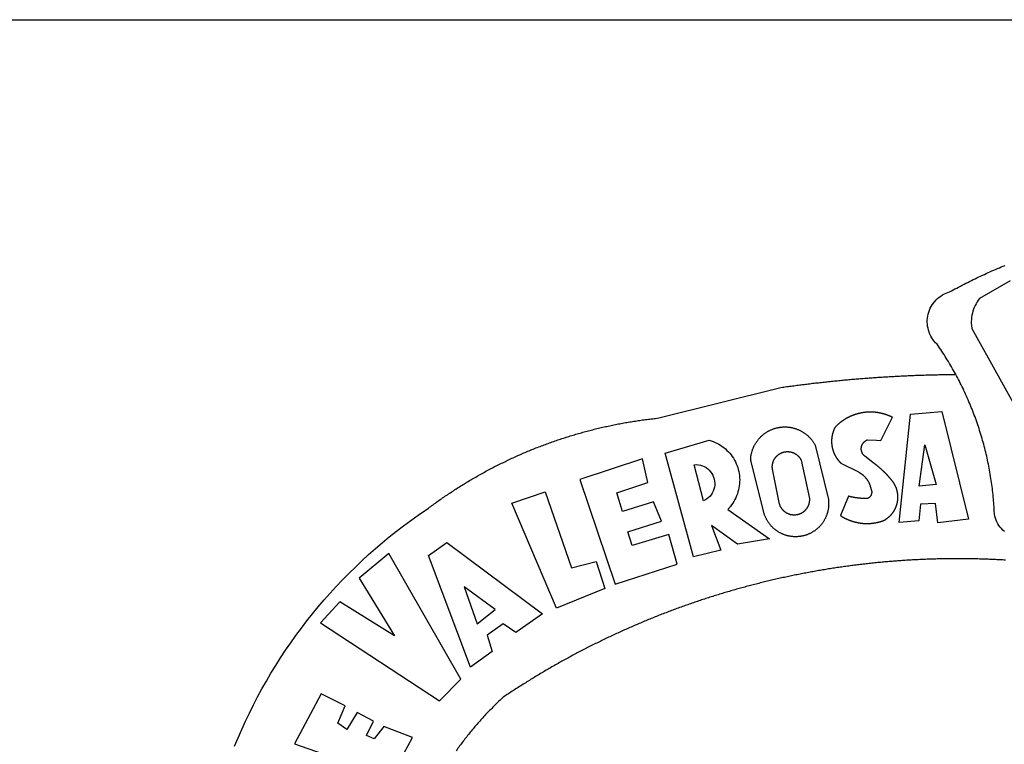
# Model space of a CAD drawing. Extents: x 183967 to 184369, y 678581 to 678729.
# Drawn here: x 184297 to 184301, y 678614 to 678617 of the extents above; entities that cross this region are included whole.
import ezdxf

# ---------------------------------------------------------------- set-up
doc = ezdxf.new("R2010")
doc.units = 0
doc.header["$LTSCALE"] = 4
doc.header["$MEASUREMENT"] = 0
for name, color, linetype in [('BRAZAO', 7, 'CONTINUOUS'), ('PRINT_A4_A3', 7, 'CONTINUOUS'), ('T-DIVIS-EXIS', 7, 'CONTINUOUS')]:
    doc.layers.add(name, color=color, linetype=linetype)

# ---------------------------------------------------------------- blocks, each defined once
blk = doc.blocks.new('Logo_Prefeitura')
at = {"layer": 'BRAZAO'}
for points in [[(-185.82, 890.86), (-186.23, 891.62), (-186.99, 892.97), (-187.75, 894.32), (-188.53, 895.67), (-189.31, 897), (-190.1, 898.34), (-190.89, 899.67), (-191.7, 900.99), (-192.52, 902.31), (-193.34, 903.62), (-194.17, 904.93), (-195.01, 906.23), (-195.86, 907.53), (-196.72, 908.82), (-197.58, 910.11), (-198.46, 911.39), (-199.48, 912.87), (-200.58, 913.97), (-201.59, 915.14), (-202.53, 916.37), (-203.38, 917.67), (-204.15, 919.01), (-204.83, 920.41), (-205.41, 921.85), (-205.89, 923.32), (-206.28, 924.82), (-206.56, 926.34), (-206.75, 927.88), (-206.83, 929.43), (-206.81, 930.98), (-206.69, 932.52), (-206.46, 934.05), (-206.14, 935.57), (-205.71, 937.06), (-205.19, 938.52), (-204.57, 939.94), (-203.85, 941.31), (-203.05, 942.64), (-202.16, 943.91), (-201.19, 945.12), (-200.15, 946.26), (-199.03, 947.33), (-197.84, 948.32), (-196.58, 949.23), (-195.27, 950.06), (-193.91, 950.8), (-192.5, 951.45), (-189.99, 952.33), (-188.64, 953.08), (-187.27, 953.82), (-185.91, 954.56), (-184.54, 955.29), (-183.18, 956.02), (-181.8, 956.74), (-180.43, 957.45), (-179.05, 958.16), (-177.67, 958.87), (-176.29, 959.57), (-174.9, 960.26), (-173.51, 960.95), (-172.12, 961.63), (-170.73, 962.31), (-169.33, 962.98), (-167.93, 963.65), (-166.53, 964.31), (-165.13, 964.96), (-163.72, 965.62), (-162.31, 966.26), (-160.9, 966.9), (-159.48, 967.53), (-158.07, 968.16), (-156.65, 968.78), (-155.23, 969.4), (-153.8, 970.01), (-152.37, 970.62), (-150.94, 971.22), (-149.51, 971.81), (-148.08, 972.4)], [(-144.32, 960.72), (-167.48, 947.38), (-168.39, 946.11), (-169.23, 944.8), (-170, 943.45), (-170.69, 942.06), (-171.32, 940.64), (-171.87, 939.18), (-172.35, 937.7), (-172.75, 936.2), (-173.07, 934.68), (-173.31, 933.14), (-173.47, 931.59), (-173.55, 930.04), (-173.55, 928.48), (-173.47, 926.93), (-173.2, 924.58), (-133.46, 853.2)], [(-648.74, 734.7), (-643.94, 739.59), (-639.05, 744.39), (-634.08, 749.12), (-629.03, 753.75), (-623.9, 758.29), (-618.69, 762.75), (-613.4, 767.11), (-608.04, 771.38), (-602.6, 775.55), (-597.09, 779.63), (-591.52, 783.62), (-583.83, 788.87), (-582.95, 789.53), (-582.07, 790.18), (-581.18, 790.84), (-580.3, 791.49), (-579.41, 792.13), (-578.52, 792.78), (-577.63, 793.42), (-576.73, 794.06), (-575.84, 794.7), (-574.94, 795.33), (-574.04, 795.96), (-573.14, 796.59), (-572.23, 797.21), (-571.33, 797.84), (-570.42, 798.45), (-569.51, 799.07), (-568.6, 799.68), (-567.68, 800.3), (-566.77, 800.9), (-565.85, 801.51), (-564.93, 802.11), (-564.01, 802.71), (-563.08, 803.3), (-562.16, 803.9), (-561.23, 804.49), (-560.3, 805.08), (-559.37, 805.66), (-558.44, 806.24), (-557.5, 806.82), (-556.57, 807.4), (-555.63, 807.97), (-554.69, 808.54), (-553.75, 809.11), (-552.8, 809.67), (-551.86, 810.23), (-550.91, 810.79), (-549.96, 811.34), (-549.01, 811.9), (-548.06, 812.44), (-547.11, 812.99), (-546.15, 813.53), (-545.19, 814.07), (-544.23, 814.61), (-543.27, 815.14), (-542.31, 815.67), (-541.35, 816.2), (-540.38, 816.73), (-539.41, 817.25), (-538.45, 817.77), (-537.47, 818.28), (-536.5, 818.8), (-535.53, 819.31), (-534.55, 819.81), (-533.58, 820.32), (-532.6, 820.82), (-531.62, 821.31), (-530.64, 821.81), (-529.65, 822.3), (-528.67, 822.79), (-527.68, 823.27), (-526.69, 823.75), (-525.7, 824.23), (-524.71, 824.71), (-523.72, 825.18), (-522.73, 825.65), (-521.73, 826.11), (-520.73, 826.58), (-519.74, 827.04), (-518.74, 827.49), (-517.73, 827.95), (-516.73, 828.4), (-515.73, 828.85), (-514.72, 829.29), (-513.72, 829.73), (-512.71, 830.17), (-511.7, 830.6), (-510.69, 831.03), (-509.67, 831.46), (-508.66, 831.89), (-507.65, 832.31), (-506.63, 832.73), (-505.61, 833.14), (-504.59, 833.56), (-503.57, 833.97), (-502.55, 834.37), (-501.53, 834.77), (-500.5, 835.17), (-499.48, 835.57), (-498.45, 835.96), (-497.42, 836.35), (-496.4, 836.74), (-495.37, 837.12), (-494.33, 837.5), (-493.3, 837.88), (-492.27, 838.25), (-491.23, 838.62), (-490.2, 838.99), (-489.16, 839.35), (-488.12, 839.71), (-487.08, 840.07), (-486.04, 840.43), (-485, 840.78), (-483.96, 841.12), (-482.91, 841.47), (-481.87, 841.81), (-480.82, 842.15), (-479.77, 842.48), (-478.73, 842.81), (-477.68, 843.14), (-476.63, 843.46), (-475.58, 843.78), (-474.52, 844.1), (-473.47, 844.42), (-472.42, 844.73), (-471.36, 845.04), (-470.3, 845.34), (-469.25, 845.64), (-468.19, 845.94), (-467.13, 846.23), (-466.07, 846.52), (-465.01, 846.81), (-463.95, 847.1), (-462.89, 847.38), (-461.82, 847.66), (-460.76, 847.93), (-459.69, 848.2), (-458.63, 848.47), (-457.56, 848.73), (-456.49, 848.99), (-455.42, 849.25), (-454.35, 849.51), (-453.28, 849.76), (-452.21, 850.01), (-451.14, 850.25), (-450.07, 850.49), (-449, 850.73), (-447.92, 850.96), (-446.85, 851.19), (-445.77, 851.42), (-444.7, 851.64), (-443.62, 851.86), (-442.54, 852.08), (-441.46, 852.29), (-440.38, 852.5), (-439.3, 852.71), (-438.22, 852.92), (-437.14, 853.12), (-436.06, 853.31), (-434.98, 853.51), (-433.9, 853.7), (-432.81, 853.88), (-431.73, 854.07), (-430.65, 854.25), (-429.56, 854.42), (-428.48, 854.59), (-427.39, 854.76), (-426.3, 854.93), (-425.22, 855.09), (-424.13, 855.25), (-423.04, 855.41), (-421.95, 855.56), (-420.86, 855.71), (-419.77, 855.85), (-418.68, 856), (-417.59, 856.14), (-416.5, 856.27), (-415.41, 856.4), (-414.32, 856.53), (-413.23, 856.66), (-412.13, 856.78), (-411.04, 856.9), (-409.6, 857.05), (-318.52, 879.96), (-317.43, 880.12), (-316.35, 880.27), (-315.26, 880.43), (-314.17, 880.58), (-313.08, 880.73), (-311.99, 880.88), (-310.9, 881.03), (-309.81, 881.18), (-308.72, 881.32), (-307.63, 881.47), (-306.54, 881.61), (-305.45, 881.75), (-304.36, 881.89), (-303.27, 882.03), (-302.18, 882.17), (-301.09, 882.31), (-300, 882.45), (-298.91, 882.58), (-297.82, 882.72), (-296.73, 882.85), (-295.64, 882.98), (-294.55, 883.11), (-293.46, 883.24), (-292.36, 883.37), (-291.27, 883.49), (-290.18, 883.62), (-289.09, 883.74), (-288, 883.87), (-286.9, 883.99), (-285.81, 884.11), (-284.72, 884.23), (-283.63, 884.34), (-282.53, 884.46), (-281.44, 884.58), (-280.35, 884.69), (-279.25, 884.81), (-278.16, 884.92), (-277.07, 885.03), (-275.97, 885.14), (-274.88, 885.25), (-273.78, 885.35), (-272.69, 885.46), (-271.6, 885.56), (-270.5, 885.67), (-269.41, 885.77), (-268.31, 885.87), (-267.22, 885.97), (-266.12, 886.07), (-265.03, 886.17), (-263.93, 886.26), (-262.84, 886.36), (-261.74, 886.45), (-260.65, 886.54), (-259.55, 886.64), (-258.46, 886.73), (-257.36, 886.82), (-256.27, 886.9), (-255.17, 886.99), (-254.08, 887.07), (-252.98, 887.16), (-251.88, 887.24), (-250.79, 887.32), (-249.69, 887.4), (-248.6, 887.48), (-247.5, 887.56), (-246.4, 887.64), (-245.31, 887.71), (-244.21, 887.79), (-243.11, 887.86), (-242.02, 887.93), (-240.92, 888), (-239.82, 888.07), (-238.73, 888.14), (-237.63, 888.21), (-236.53, 888.27), (-235.43, 888.34), (-234.34, 888.4), (-233.24, 888.46), (-232.14, 888.52), (-231.04, 888.58), (-229.95, 888.64), (-228.85, 888.7), (-227.75, 888.75), (-226.65, 888.81), (-225.56, 888.86), (-224.46, 888.91), (-223.36, 888.97), (-222.26, 889.02), (-221.16, 889.06), (-220.07, 889.11), (-218.97, 889.16), (-217.87, 889.2), (-216.77, 889.25), (-215.67, 889.29), (-214.57, 889.33), (-213.48, 889.37), (-212.38, 889.41), (-211.28, 889.45), (-210.18, 889.48), (-209.08, 889.52), (-207.98, 889.55), (-206.88, 889.59), (-205.79, 889.62), (-204.69, 889.65), (-203.59, 889.68), (-202.49, 889.7), (-201.39, 889.73), (-200.29, 889.76), (-199.19, 889.78), (-198.09, 889.8), (-197, 889.83), (-195.9, 889.85), (-194.8, 889.87), (-193.7, 889.88), (-192.6, 889.9), (-191.5, 889.92), (-190.4, 889.93), (-189.3, 889.94), (-188.2, 889.96), (-187.1, 889.97), (-186, 889.98), (-185.82, 890.86)], [(-148.5, 771.29), (-149.68, 772.3), (-150.77, 773.39), (-151.78, 774.57), (-152.69, 775.82), (-153.51, 777.14), (-154.22, 778.52), (-154.83, 779.94), (-155.33, 781.41), (-155.71, 782.91), (-155.98, 784.43), (-156.17, 786.75), (-156.26, 788.29), (-156.35, 789.84), (-156.46, 791.39), (-156.57, 792.93), (-156.7, 794.48), (-156.84, 796.02), (-156.98, 797.56), (-157.14, 799.11), (-157.3, 800.65), (-157.48, 802.19), (-157.66, 803.73), (-157.86, 805.26), (-158.06, 806.8), (-158.28, 808.33), (-158.5, 809.87), (-158.73, 811.4), (-158.98, 812.93), (-159.23, 814.46), (-159.49, 815.99), (-159.77, 817.51), (-160.05, 819.04), (-160.34, 820.56), (-160.64, 822.08), (-160.96, 823.6), (-161.28, 825.11), (-161.61, 826.63), (-161.95, 828.14), (-162.3, 829.65), (-162.66, 831.16), (-163.03, 832.66), (-163.41, 834.16), (-163.8, 835.66), (-164.2, 837.16), (-164.6, 838.66), (-165.02, 840.15), (-165.45, 841.64), (-165.88, 843.13), (-166.33, 844.61), (-166.79, 846.09), (-167.25, 847.57), (-167.73, 849.05), (-168.21, 850.52), (-168.7, 851.99), (-169.21, 853.45), (-169.72, 854.92), (-170.24, 856.38), (-170.77, 857.83), (-171.31, 859.29), (-171.86, 860.73), (-172.42, 862.18), (-172.98, 863.62), (-173.56, 865.06), (-174.15, 866.5), (-174.74, 867.93), (-175.35, 869.35), (-175.96, 870.78), (-176.58, 872.2), (-177.21, 873.61), (-177.85, 875.02), (-178.5, 876.43), (-179.16, 877.83), (-179.83, 879.23), (-180.51, 880.63), (-181.19, 882.02), (-181.89, 883.4), (-182.59, 884.78), (-183.3, 886.16), (-184.02, 887.53), (-184.75, 888.9), (-185.82, 890.86)], [(-185.82, 890.86), (-185.49, 890.26), (-185.82, 890.86)], [(-233.24, 857.57), (-233.53, 857.71), (-233.76, 857.83), (-234, 857.94), (-234.23, 858.05), (-234.47, 858.16), (-234.71, 858.27), (-234.95, 858.38), (-235.18, 858.48), (-235.42, 858.58), (-235.66, 858.69), (-235.9, 858.78), (-236.15, 858.88), (-236.39, 858.98), (-236.63, 859.07), (-236.87, 859.16), (-237.12, 859.26), (-237.36, 859.35), (-237.61, 859.43), (-237.85, 859.52), (-238.1, 859.6), (-238.35, 859.68), (-238.6, 859.77), (-238.84, 859.84), (-239.09, 859.92), (-239.34, 860), (-239.59, 860.07), (-239.84, 860.14), (-240.09, 860.21), (-240.35, 860.28), (-240.6, 860.34), (-240.85, 860.41), (-241.1, 860.47), (-241.36, 860.53), (-241.61, 860.59), (-241.86, 860.65), (-242.12, 860.7), (-242.37, 860.76), (-242.63, 860.81), (-242.88, 860.86), (-243.14, 860.91), (-243.4, 860.96), (-243.65, 861), (-243.91, 861.04), (-244.17, 861.08), (-244.42, 861.12), (-244.68, 861.16), (-244.94, 861.2), (-245.2, 861.23), (-245.46, 861.26), (-245.72, 861.29), (-245.98, 861.32), (-246.23, 861.35), (-246.49, 861.37), (-246.75, 861.39), (-247.01, 861.41), (-247.27, 861.43), (-247.53, 861.45), (-247.79, 861.46), (-248.05, 861.48), (-248.31, 861.49), (-248.57, 861.5), (-248.83, 861.51), (-249.09, 861.51), (-249.36, 861.52), (-249.62, 861.52), (-249.88, 861.52), (-249.88, 861.52), (-250.14, 861.52), (-250.4, 861.51), (-250.66, 861.51), (-250.92, 861.5), (-251.18, 861.49), (-251.44, 861.48), (-251.7, 861.47), (-251.96, 861.46), (-252.22, 861.44), (-252.48, 861.42), (-252.74, 861.4), (-253, 861.38), (-253.26, 861.36), (-253.52, 861.33), (-253.78, 861.31), (-254.03, 861.28), (-254.29, 861.25), (-254.55, 861.21), (-254.81, 861.18), (-255.07, 861.14), (-255.33, 861.1), (-255.58, 861.06), (-255.84, 861.02), (-256.1, 860.98), (-256.35, 860.93), (-256.61, 860.89), (-256.87, 860.84), (-257.12, 860.79), (-257.38, 860.73), (-257.63, 860.68), (-257.89, 860.62), (-258.14, 860.56), (-258.39, 860.5), (-258.65, 860.44), (-258.9, 860.38), (-259.15, 860.31), (-259.4, 860.25), (-259.65, 860.18), (-259.9, 860.11), (-260.15, 860.04), (-260.4, 859.96), (-260.65, 859.88), (-260.9, 859.81), (-261.15, 859.73), (-261.4, 859.65), (-261.64, 859.56), (-261.89, 859.48), (-262.14, 859.39), (-262.38, 859.3), (-262.63, 859.21), (-262.87, 859.12), (-263.11, 859.03), (-263.36, 858.93), (-263.6, 858.84), (-263.84, 858.74), (-264.08, 858.64), (-264.32, 858.54), (-264.56, 858.43), (-264.8, 858.33), (-265.03, 858.22), (-265.27, 858.11), (-265.51, 858), (-265.74, 857.89), (-265.97, 857.77), (-266.21, 857.66), (-266.44, 857.54), (-266.67, 857.42), (-266.9, 857.3), (-267.13, 857.18), (-267.36, 857.06), (-267.59, 856.93), (-267.82, 856.81), (-268.05, 856.68), (-268.27, 856.55), (-268.5, 856.42), (-268.72, 856.28), (-268.94, 856.15), (-269.17, 856.01), (-269.39, 855.87), (-269.61, 855.73), (-269.82, 855.59), (-270.04, 855.45), (-270.26, 855.3), (-270.48, 855.16), (-270.69, 855.01), (-270.9, 854.86), (-271.12, 854.71), (-271.33, 854.56), (-271.54, 854.41), (-271.75, 854.25), (-271.96, 854.1), (-272.16, 853.94), (-272.37, 853.78), (-272.58, 853.62), (-272.78, 853.46), (-272.98, 853.29), (-273.18, 853.13), (-273.38, 852.96), (-273.58, 852.79), (-273.78, 852.62), (-273.98, 852.45), (-274.17, 852.28), (-274.37, 852.11), (-274.56, 851.93), (-274.75, 851.76), (-274.94, 851.58), (-275.13, 851.4), (-275.32, 851.22), (-275.51, 851.04), (-275.69, 850.86), (-275.88, 850.67), (-276.06, 850.49), (-276.24, 850.3), (-276.42, 850.11), (-276.56, 849.97), (-276.68, 849.74), (-276.8, 849.5), (-276.91, 849.27), (-277.02, 849.03), (-277.13, 848.8), (-277.24, 848.56), (-277.34, 848.32), (-277.44, 848.08), (-277.54, 847.84), (-277.63, 847.6), (-277.73, 847.35), (-277.82, 847.11), (-277.9, 846.86), (-277.99, 846.62), (-278.07, 846.37), (-278.15, 846.12), (-278.22, 845.87), (-278.29, 845.62), (-278.36, 845.37), (-278.43, 845.12), (-278.5, 844.87), (-278.56, 844.61), (-278.61, 844.36), (-278.67, 844.1), (-278.72, 843.85), (-278.77, 843.59), (-278.82, 843.34), (-278.86, 843.08), (-278.9, 842.82), (-278.94, 842.57), (-278.97, 842.31), (-279.01, 842.05), (-279.03, 841.79), (-279.06, 841.53), (-279.08, 841.27), (-279.1, 841.01), (-279.12, 840.75), (-279.13, 840.49), (-279.14, 840.23), (-279.15, 839.97), (-279.16, 839.71)], [(-234.44, 810.85), (-234.6, 811.05), (-234.77, 811.25), (-234.94, 811.44), (-235.11, 811.64), (-235.28, 811.84), (-235.45, 812.04), (-235.62, 812.23), (-235.8, 812.43), (-235.97, 812.62), (-236.14, 812.82), (-236.32, 813.01), (-236.49, 813.2), (-236.67, 813.39), (-236.84, 813.59), (-237.02, 813.78), (-237.2, 813.97), (-237.38, 814.16), (-237.56, 814.35), (-237.74, 814.53), (-237.92, 814.72), (-238.1, 814.91), (-238.28, 815.1), (-238.46, 815.28), (-238.64, 815.47), (-238.83, 815.65), (-239.01, 815.84), (-239.2, 816.02), (-239.38, 816.2), (-239.57, 816.39), (-239.76, 816.57), (-239.94, 816.75), (-240.13, 816.93), (-240.32, 817.11), (-240.51, 817.29), (-240.7, 817.46), (-240.89, 817.64), (-241.08, 817.82), (-241.27, 817.99), (-241.47, 818.17), (-241.66, 818.34), (-241.85, 818.52), (-242.05, 818.69), (-242.24, 818.87), (-242.44, 819.04), (-242.63, 819.21), (-242.83, 819.38), (-243.03, 819.55), (-243.23, 819.72), (-243.42, 819.89), (-243.62, 820.06), (-243.82, 820.22), (-244.02, 820.39), (-244.22, 820.56), (-244.43, 820.72), (-244.63, 820.89), (-244.83, 821.05), (-245.03, 821.21), (-245.24, 821.37), (-245.44, 821.54), (-245.65, 821.7), (-245.85, 821.86), (-246.06, 822.02), (-246.26, 822.18), (-246.47, 822.33), (-246.68, 822.49), (-246.89, 822.65), (-247.1, 822.8), (-247.31, 822.96), (-247.51, 823.11), (-247.73, 823.27), (-247.94, 823.42), (-253.94, 828.07), (-254.14, 828.24), (-254.34, 828.41), (-254.53, 828.58), (-254.71, 828.77), (-254.89, 828.96), (-255.06, 829.15), (-255.22, 829.36), (-255.38, 829.57), (-255.53, 829.78), (-255.67, 830), (-255.8, 830.22), (-255.92, 830.45), (-256.04, 830.69), (-256.15, 830.92), (-256.25, 831.17), (-256.34, 831.41), (-256.42, 831.66), (-256.49, 831.91), (-256.55, 832.16), (-256.6, 832.42), (-256.65, 832.67), (-256.68, 832.93), (-256.71, 833.19), (-256.72, 833.45), (-256.73, 833.71), (-256.73, 833.97), (-256.72, 834.23), (-256.69, 834.49), (-256.66, 834.75), (-256.62, 835.01), (-256.57, 835.26), (-256.51, 835.52), (-256.44, 835.77), (-256.37, 836.02), (-256.28, 836.26), (-256.18, 836.5), (-256.08, 836.74), (-255.97, 836.98), (-255.85, 837.21), (-255.72, 837.43), (-255.58, 837.66), (-255.43, 837.87), (-255.28, 838.08), (-255.12, 838.29), (-254.95, 838.49), (-254.78, 838.68), (-254.6, 838.87), (-254.41, 839.05), (-254.21, 839.22), (-254.01, 839.38), (-253.8, 839.54), (-253.59, 839.69), (-253.37, 839.83), (-253.15, 839.97), (-252.92, 840.1), (-252.69, 840.21), (-252.45, 840.32), (-252.21, 840.42), (-251.97, 840.52), (-251.97, 840.52), (-245.22, 840.22), (-241.92, 839.92), (-233.24, 857.57)], [(-228.15, 778.15), (-219.59, 859.9), (-195.88, 862.02), (-195.88, 862.02), (-175.65, 780.58), (-198.76, 777.72), (-200.71, 792.41), (-200.71, 792.41), (-211.96, 791.81), (-213.17, 779.21), (-228.15, 778.15)], [(-340.2, 825.24), (-340.27, 826.55), (-340.23, 827), (-340.18, 827.45), (-340.13, 827.9), (-340.06, 828.35), (-339.99, 828.79), (-339.91, 829.24), (-339.82, 829.68), (-339.73, 830.12), (-339.62, 830.56), (-339.51, 831), (-339.39, 831.44), (-339.27, 831.87), (-339.13, 832.3), (-338.99, 832.73), (-338.84, 833.16), (-338.69, 833.58), (-338.52, 834), (-338.35, 834.42), (-338.17, 834.84), (-337.99, 835.25), (-337.79, 835.66), (-337.59, 836.06), (-337.39, 836.47), (-337.17, 836.86), (-336.95, 837.26), (-336.73, 837.65), (-336.49, 838.04), (-336.25, 838.42), (-336, 838.8), (-335.75, 839.17), (-335.49, 839.54), (-335.22, 839.9), (-334.95, 840.26), (-334.67, 840.62), (-334.38, 840.97), (-334.09, 841.31), (-333.79, 841.65), (-333.49, 841.99), (-333.18, 842.32), (-332.86, 842.64), (-332.54, 842.96), (-332.22, 843.27), (-331.88, 843.58), (-331.55, 843.88), (-331.2, 844.17), (-330.86, 844.46), (-330.5, 844.75), (-330.15, 845.02), (-329.78, 845.29), (-329.42, 845.56), (-329.05, 845.81), (-328.67, 846.07), (-328.29, 846.31), (-327.91, 846.55), (-327.52, 846.78), (-327.13, 847), (-326.73, 847.22), (-326.33, 847.43), (-325.93, 847.63), (-325.52, 847.83), (-325.11, 848.02), (-324.7, 848.2), (-324.28, 848.38), (-323.86, 848.54), (-323.44, 848.7), (-323.01, 848.86), (-322.58, 849), (-322.15, 849.14), (-321.72, 849.27), (-321.28, 849.39), (-320.85, 849.51), (-320.41, 849.62), (-319.97, 849.72), (-319.53, 849.81), (-319.08, 849.89), (-318.64, 849.97), (-318.19, 850.04), (-317.74, 850.1), (-317.29, 850.15), (-316.84, 850.2), (-316.39, 850.23), (-315.94, 850.26), (-315.49, 850.28), (-315.04, 850.3), (-314.59, 850.3), (-314.59, 850.3), (-314.13, 850.3), (-313.68, 850.29), (-313.23, 850.27), (-312.78, 850.25), (-312.33, 850.21), (-311.88, 850.17), (-311.43, 850.12), (-310.98, 850.07), (-310.53, 850), (-310.09, 849.93), (-309.64, 849.85), (-309.2, 849.76), (-308.76, 849.66), (-308.32, 849.56), (-307.88, 849.45), (-307.45, 849.33), (-307.01, 849.2), (-306.58, 849.07), (-306.15, 848.93), (-305.72, 848.78), (-305.3, 848.62), (-304.88, 848.46), (-304.46, 848.29), (-304.05, 848.11), (-303.63, 847.92), (-303.22, 847.73), (-302.82, 847.53), (-302.42, 847.32), (-302.02, 847.11), (-301.63, 846.89), (-301.24, 846.66), (-300.85, 846.42), (-300.47, 846.18), (-300.09, 845.94), (-299.72, 845.68), (-299.35, 845.42), (-298.98, 845.15), (-298.62, 844.88), (-298.27, 844.6), (-297.92, 844.31), (-297.57, 844.02), (-297.23, 843.72), (-296.9, 843.42), (-296.57, 843.11), (-296.25, 842.79), (-295.93, 842.47), (-295.62, 842.14), (-295.31, 841.81), (-295.01, 841.48), (-294.71, 841.13), (-294.42, 840.79), (-294.14, 840.43), (-293.87, 840.08), (-293.6, 839.71), (-293.33, 839.35), (-293.07, 838.98), (-292.82, 838.6), (-292.58, 838.22), (-292.34, 837.83), (-292.11, 837.45), (-291.89, 837.05), (-291.58, 836.48), (-281.58, 795.4), (-281.52, 794.96), (-281.48, 794.53), (-281.44, 794.1), (-281.41, 793.66), (-281.39, 793.23), (-281.38, 792.79), (-281.37, 792.36), (-281.37, 791.92), (-281.38, 791.49), (-281.4, 791.05), (-281.42, 790.62), (-281.45, 790.18), (-281.49, 789.75), (-281.54, 789.32), (-281.59, 788.88), (-281.66, 788.45), (-281.72, 788.02), (-281.8, 787.59), (-281.89, 787.17), (-281.98, 786.74), (-282.08, 786.32), (-282.18, 785.9), (-282.3, 785.48), (-282.42, 785.06), (-282.55, 784.64), (-282.68, 784.23), (-282.83, 783.82), (-282.98, 783.41), (-283.13, 783), (-283.3, 782.6), (-283.47, 782.2), (-283.65, 781.8), (-283.83, 781.41), (-284.02, 781.02), (-284.22, 780.63), (-284.43, 780.25), (-284.64, 779.87), (-284.86, 779.49), (-285.08, 779.12), (-285.32, 778.75), (-285.55, 778.39), (-285.8, 778.03), (-286.05, 777.67), (-286.31, 777.32), (-286.57, 776.97), (-286.84, 776.63), (-287.11, 776.29), (-287.39, 775.96), (-287.68, 775.63), (-287.97, 775.31), (-288.27, 774.99), (-288.57, 774.68), (-288.88, 774.37), (-289.2, 774.07), (-289.52, 773.78), (-289.84, 773.49), (-290.17, 773.2), (-290.5, 772.92), (-290.84, 772.65), (-291.19, 772.38), (-291.54, 772.12), (-291.89, 771.87), (-292.25, 771.62), (-292.61, 771.38), (-292.97, 771.14), (-293.34, 770.91), (-293.72, 770.69), (-294.1, 770.47), (-294.48, 770.26), (-294.86, 770.06), (-295.25, 769.86), (-295.64, 769.67), (-296.04, 769.49), (-296.44, 769.31), (-296.84, 769.15), (-297.24, 768.98), (-297.65, 768.83), (-298.06, 768.68), (-298.47, 768.54), (-298.88, 768.41), (-299.3, 768.28), (-299.72, 768.16), (-300.14, 768.05), (-300.56, 767.95), (-300.99, 767.85), (-301.41, 767.76), (-301.84, 767.68), (-302.27, 767.61), (-302.7, 767.54), (-303.13, 767.48), (-303.56, 767.43), (-304, 767.39), (-304.43, 767.35), (-304.86, 767.32), (-305.3, 767.3), (-305.73, 767.28), (-306.17, 767.28), (-306.6, 767.28), (-307.04, 767.29), (-307.48, 767.31), (-307.91, 767.33), (-308.34, 767.36), (-308.78, 767.4), (-309.21, 767.45), (-309.64, 767.5), (-310.07, 767.57), (-310.5, 767.63), (-310.93, 767.71), (-311.36, 767.8), (-311.78, 767.89), (-312.21, 767.99), (-312.63, 768.09), (-313.05, 768.21), (-313.47, 768.33), (-313.88, 768.46), (-314.3, 768.6), (-314.71, 768.74), (-315.12, 768.89), (-315.52, 769.05), (-315.92, 769.21), (-316.32, 769.38), (-316.72, 769.56), (-317.12, 769.75), (-317.51, 769.94), (-317.89, 770.14), (-318.28, 770.34), (-318.66, 770.56), (-319.03, 770.77), (-319.4, 771), (-319.77, 771.23), (-320.14, 771.47), (-320.5, 771.72), (-320.85, 771.97), (-321.2, 772.22), (-321.55, 772.49), (-321.89, 772.76), (-322.23, 773.03), (-322.56, 773.31), (-322.89, 773.6), (-323.21, 773.89), (-323.53, 774.19), (-323.84, 774.49), (-324.15, 774.8), (-324.45, 775.12), (-324.75, 775.44), (-325.04, 775.76), (-325.32, 776.09), (-325.6, 776.42), (-325.87, 776.76), (-326.14, 777.11), (-326.4, 777.46), (-326.65, 777.81), (-326.9, 778.17), (-327.14, 778.53), (-327.38, 778.89), (-327.61, 779.27), (-327.83, 779.64), (-328.05, 780.02), (-328.26, 780.4), (-328.46, 780.78), (-328.66, 781.17), (-328.84, 781.56), (-329.03, 781.96), (-329.2, 782.36), (-329.37, 782.76), (-329.53, 783.16), (-329.74, 783.71), (-340.2, 825.24)], [(-383.46, 752.15), (-404.94, 830.41), (-371.62, 840.18), (-371.62, 840.18), (-370.13, 839.73), (-368.66, 839.21), (-367.22, 838.62), (-365.82, 837.96), (-364.45, 837.22), (-363.11, 836.42), (-361.82, 835.56), (-360.57, 834.63), (-359.37, 833.64), (-358.22, 832.59), (-357.13, 831.49), (-356.09, 830.33), (-355.11, 829.12), (-354.19, 827.87), (-353.33, 826.57), (-352.54, 825.23), (-351.82, 823.85), (-351.17, 822.44), (-350.58, 821), (-350.07, 819.53), (-349.64, 818.03), (-349.28, 816.52), (-348.99, 814.99), (-348.78, 813.45), (-348.65, 811.9), (-348.6, 810.35), (-348.62, 808.79), (-348.72, 807.24), (-348.9, 805.69), (-349.15, 804.16), (-349.48, 802.64), (-349.89, 801.14), (-350.36, 799.66), (-350.92, 798.2), (-351.54, 796.78), (-352.23, 795.38), (-353, 794.03), (-353.83, 792.71), (-354.72, 791.44), (-355.67, 790.21), (-357.68, 787.99), (-326.18, 765.65), (-350.34, 761.74), (-369.84, 775.68), (-369.84, 775.68), (-362.8, 757.23), (-383.46, 752.15)], [(-279.16, 839.71), (-279.16, 839.32), (-279.16, 839.06), (-279.15, 838.8), (-279.14, 838.54), (-279.13, 838.28), (-279.12, 838.02), (-279.1, 837.76), (-279.08, 837.5), (-279.06, 837.24), (-279.03, 836.98), (-279, 836.72), (-278.97, 836.46), (-278.93, 836.2), (-278.89, 835.95), (-278.85, 835.69), (-278.81, 835.43), (-278.76, 835.18), (-278.71, 834.92), (-278.66, 834.67), (-278.6, 834.41), (-278.54, 834.16), (-278.48, 833.9), (-278.42, 833.65), (-278.35, 833.4), (-278.28, 833.15), (-278.21, 832.9), (-278.13, 832.65), (-278.05, 832.4), (-277.97, 832.15), (-277.88, 831.91), (-277.8, 831.66), (-277.71, 831.42), (-277.61, 831.18), (-277.52, 830.93), (-277.42, 830.69), (-277.32, 830.45), (-277.21, 830.21), (-277.11, 829.98), (-277, 829.74), (-276.88, 829.5), (-276.77, 829.27), (-276.65, 829.04), (-276.53, 828.81), (-276.41, 828.58), (-276.28, 828.35), (-276.16, 828.12), (-276.03, 827.9), (-275.89, 827.67), (-275.76, 827.45), (-275.62, 827.23), (-275.48, 827.01), (-275.33, 826.79), (-275.19, 826.58), (-275.04, 826.36), (-274.89, 826.15), (-274.73, 825.94), (-274.58, 825.73), (-274.42, 825.53), (-274.26, 825.32), (-274.1, 825.12), (-273.93, 824.92), (-273.76, 824.72), (-273.6, 824.52), (-273.42, 824.32), (-273.25, 824.13), (-273.07, 823.94), (-272.89, 823.75), (-272.71, 823.56), (-272.53, 823.37), (-272.35, 823.19), (-272.16, 823.01), (-271.97, 822.83), (-271.78, 822.65), (-258.9, 816.23), (-258.67, 816.11), (-258.44, 815.98), (-258.21, 815.86), (-257.99, 815.73), (-257.76, 815.59), (-257.54, 815.45), (-257.32, 815.31), (-257.11, 815.17), (-256.89, 815.02), (-256.68, 814.87), (-256.47, 814.72), (-256.26, 814.56), (-256.05, 814.4), (-255.85, 814.24), (-255.65, 814.08), (-255.45, 813.91), (-255.25, 813.74), (-255.06, 813.56), (-254.87, 813.39), (-254.68, 813.21), (-254.49, 813.03), (-254.31, 812.84), (-254.13, 812.65), (-253.95, 812.46), (-253.77, 812.27), (-253.6, 812.08), (-253.43, 811.88), (-253.26, 811.68), (-253.1, 811.48), (-252.94, 811.27), (-252.78, 811.07), (-252.63, 810.86), (-252.47, 810.64), (-252.32, 810.43), (-252.18, 810.22), (-252.04, 810), (-251.9, 809.78), (-251.76, 809.56), (-251.63, 809.33), (-251.5, 809.11), (-251.37, 808.88), (-251.25, 808.65), (-251.13, 808.42), (-251.01, 808.18), (-250.9, 807.95), (-250.79, 807.71), (-250.68, 807.48), (-250.58, 807.24), (-250.48, 806.99), (-250.39, 806.75), (-250.29, 806.51), (-250.2, 806.26), (-250.12, 806.02), (-250.04, 805.77), (-249.96, 805.52), (-249.89, 805.27), (-249.81, 805.02), (-249.75, 804.77), (-249.68, 804.52), (-249.62, 804.26), (-249.57, 804.01), (-249.52, 803.75), (-249.47, 803.48), (-249.35, 803.25), (-249.24, 803.01), (-249.15, 802.77), (-249.07, 802.52), (-249, 802.27), (-248.94, 802.02), (-248.89, 801.76), (-248.86, 801.5), (-248.84, 801.24), (-248.84, 800.98), (-248.84, 800.72), (-248.86, 800.46), (-248.89, 800.2), (-248.94, 799.95), (-249, 799.69), (-249.07, 799.44), (-249.15, 799.2), (-249.24, 798.95), (-249.35, 798.72), (-249.47, 798.48), (-249.6, 798.26), (-249.74, 798.04), (-249.89, 797.82), (-250.05, 797.62), (-250.22, 797.42), (-250.4, 797.24), (-250.59, 797.06), (-250.79, 796.89), (-250.99, 796.73), (-251.21, 796.58), (-251.43, 796.44), (-251.66, 796.31), (-251.89, 796.2), (-252.16, 796.14), (-252.42, 796.13), (-252.68, 796.13), (-252.94, 796.13), (-253.2, 796.13), (-253.46, 796.14), (-253.72, 796.14), (-253.98, 796.15), (-254.24, 796.15), (-254.5, 796.16), (-254.76, 796.17), (-255.02, 796.18), (-255.28, 796.19), (-255.54, 796.2), (-255.8, 796.22), (-256.06, 796.24), (-256.32, 796.25), (-256.58, 796.27), (-256.84, 796.29), (-257.1, 796.31), (-257.36, 796.33), (-257.62, 796.36), (-257.88, 796.38), (-258.14, 796.41), (-258.4, 796.43), (-258.65, 796.46), (-258.91, 796.49), (-259.17, 796.52), (-259.43, 796.56), (-259.69, 796.59), (-259.95, 796.62), (-260.21, 796.66), (-260.46, 796.7), (-260.72, 796.74), (-260.98, 796.78), (-261.23, 796.82), (-261.49, 796.86), (-261.75, 796.9), (-262.01, 796.95), (-262.26, 797), (-262.52, 797.05), (-262.77, 797.09), (-263.03, 797.14), (-263.28, 797.2), (-263.54, 797.25), (-263.79, 797.3), (-264.05, 797.36), (-264.3, 797.42), (-264.56, 797.47), (-264.81, 797.53), (-265.06, 797.59), (-265.32, 797.65), (-265.57, 797.72), (-265.82, 797.78), (-266.07, 797.85), (-266.42, 797.94), (-266.42, 797.94), (-272.44, 783.25), (-272.22, 783.11), (-272, 782.97), (-271.78, 782.83), (-271.56, 782.69), (-271.34, 782.56), (-271.11, 782.42), (-270.89, 782.29), (-270.66, 782.16), (-270.44, 782.03), (-270.21, 781.91), (-269.98, 781.78), (-269.75, 781.66), (-269.52, 781.54), (-269.29, 781.42), (-269.06, 781.3), (-268.82, 781.18), (-268.59, 781.06), (-268.36, 780.95), (-268.12, 780.84), (-267.89, 780.73), (-267.65, 780.62), (-267.41, 780.51)], [(-212.94, 805.57), (-208.65, 836.81), (-208.65, 836.81), (-200.1, 806.66), (-212.94, 805.57)], [(-422.09, 826.24), (-469.47, 810.43), (-442.64, 731.4), (-395.82, 746.57), (-402.26, 768.92), (-402.26, 768.92), (-429.88, 760.65), (-433.02, 771), (-407.81, 779.11), (-413.81, 793.66), (-413.81, 793.66), (-437.07, 786.3), (-441.41, 800.4), (-418, 808.36), (-422.09, 826.24)], [(-323.55, 816.99), (-323.62, 817.25), (-323.68, 817.5), (-323.73, 817.75), (-323.78, 818.01), (-323.83, 818.27), (-323.87, 818.52), (-323.9, 818.78), (-323.93, 819.04), (-323.95, 819.3), (-323.96, 819.56), (-323.97, 819.82), (-323.97, 820.08), (-323.97, 820.34), (-323.96, 820.6), (-323.95, 820.86), (-323.93, 821.12), (-323.9, 821.38), (-323.87, 821.64), (-323.83, 821.9), (-323.79, 822.15), (-323.74, 822.41), (-323.68, 822.67), (-323.62, 822.92), (-323.56, 823.17), (-323.48, 823.42), (-323.4, 823.67), (-323.32, 823.91), (-323.23, 824.16), (-323.14, 824.4), (-323.04, 824.64), (-322.93, 824.88), (-322.82, 825.12), (-322.7, 825.35), (-322.58, 825.58), (-322.46, 825.81), (-322.32, 826.03), (-322.19, 826.25), (-322.04, 826.47), (-321.9, 826.69), (-321.75, 826.9), (-321.59, 827.11), (-321.43, 827.31), (-321.26, 827.51), (-321.09, 827.71), (-320.92, 827.91), (-320.74, 828.09), (-320.56, 828.28), (-320.37, 828.46), (-320.18, 828.64), (-319.98, 828.81), (-319.78, 828.98), (-319.58, 829.14), (-319.37, 829.3), (-319.16, 829.45), (-318.95, 829.6), (-318.73, 829.75), (-318.51, 829.89), (-318.29, 830.02), (-318.06, 830.15), (-317.84, 830.28), (-317.6, 830.39), (-317.37, 830.51), (-317.13, 830.62), (-316.89, 830.72), (-316.65, 830.82), (-316.41, 830.91), (-316.16, 830.99), (-315.91, 831.08), (-315.67, 831.15), (-315.41, 831.22), (-315.16, 831.29), (-314.91, 831.34), (-314.65, 831.4), (-314.4, 831.44), (-314.14, 831.48), (-313.88, 831.52), (-313.62, 831.55), (-313.36, 831.57), (-313.1, 831.59), (-312.84, 831.6), (-312.58, 831.61), (-312.58, 831.61), (-312.32, 831.61), (-312.06, 831.6), (-311.8, 831.59), (-311.54, 831.57), (-311.28, 831.55), (-311.02, 831.52), (-310.76, 831.48), (-310.51, 831.44), (-310.25, 831.39), (-310, 831.34), (-309.74, 831.28), (-309.49, 831.22), (-309.24, 831.15), (-308.99, 831.07), (-308.74, 830.99), (-308.5, 830.9), (-308.25, 830.81), (-308.01, 830.71), (-307.77, 830.61), (-307.54, 830.5), (-307.3, 830.38), (-307.07, 830.27), (-306.84, 830.14), (-306.62, 830.01), (-306.39, 829.88), (-306.17, 829.74), (-305.96, 829.59), (-305.74, 829.44), (-305.53, 829.29), (-305.33, 829.13), (-305.12, 828.97), (-304.93, 828.8), (-304.73, 828.62), (-304.54, 828.45), (-304.35, 828.27), (-304.17, 828.08), (-303.99, 827.89), (-303.82, 827.7), (-303.65, 827.5), (-303.48, 827.3), (-303.32, 827.09), (-303.17, 826.88), (-303.01, 826.67), (-302.87, 826.46), (-302.73, 826.24), (-302.59, 826.02), (-302.46, 825.79), (-302.33, 825.56), (-302.21, 825.33), (-302.09, 825.09), (-295.97, 796.3), (-295.95, 796.04), (-295.93, 795.78), (-295.92, 795.52), (-295.92, 795.26), (-295.92, 795), (-295.93, 794.74), (-295.94, 794.48), (-295.96, 794.22), (-295.98, 793.96), (-296.01, 793.7), (-296.05, 793.44), (-296.09, 793.18), (-296.14, 792.93), (-296.19, 792.67), (-296.25, 792.42), (-296.32, 792.17), (-296.39, 791.92), (-296.46, 791.67), (-296.55, 791.42), (-296.63, 791.17), (-296.73, 790.93), (-296.83, 790.69), (-296.93, 790.45), (-297.04, 790.21), (-297.15, 789.98), (-297.28, 789.75), (-297.4, 789.52), (-297.53, 789.3), (-297.67, 789.07), (-297.81, 788.85), (-297.95, 788.64), (-298.1, 788.43), (-298.26, 788.22), (-298.42, 788.01), (-298.58, 787.81), (-298.75, 787.61), (-298.92, 787.42), (-299.1, 787.23), (-299.28, 787.04), (-299.47, 786.86), (-299.66, 786.68), (-299.85, 786.5), (-300.05, 786.34), (-300.25, 786.17), (-300.46, 786.01), (-300.67, 785.86), (-300.88, 785.7), (-301.1, 785.56), (-301.32, 785.42), (-301.54, 785.28), (-301.76, 785.15), (-301.99, 785.03), (-302.22, 784.9), (-302.46, 784.79), (-302.69, 784.68), (-302.93, 784.58), (-303.17, 784.48), (-303.41, 784.38), (-303.66, 784.3), (-303.91, 784.21), (-304.16, 784.14), (-304.41, 784.06), (-304.66, 784), (-304.91, 783.94), (-305.17, 783.88), (-305.42, 783.84), (-305.68, 783.79), (-305.94, 783.76), (-306.2, 783.73), (-306.46, 783.7), (-306.72, 783.68), (-306.98, 783.67), (-307.24, 783.66), (-307.5, 783.66), (-307.76, 783.67), (-308.02, 783.68), (-308.28, 783.69), (-308.54, 783.71), (-308.8, 783.74), (-309.05, 783.78), (-309.31, 783.82), (-309.57, 783.86), (-309.82, 783.91), (-310.08, 783.97), (-310.33, 784.03), (-310.58, 784.1), (-310.83, 784.18), (-311.08, 784.25), (-311.33, 784.34), (-311.57, 784.43), (-311.81, 784.53), (-312.05, 784.63), (-312.29, 784.74), (-312.52, 784.85), (-312.76, 784.97), (-312.99, 785.09), (-313.21, 785.22), (-313.44, 785.35), (-313.66, 785.49), (-313.87, 785.63), (-314.09, 785.78), (-314.3, 785.94), (-314.51, 786.09), (-314.71, 786.26), (-314.91, 786.42), (-315.11, 786.6), (-315.3, 786.77), (-315.49, 786.95), (-315.67, 787.14), (-315.85, 787.32), (-316.02, 787.52), (-316.2, 787.71), (-316.36, 787.91), (-316.52, 788.12), (-316.68, 788.33), (-316.83, 788.54), (-317.05, 788.86), (-317.19, 789.08), (-317.33, 789.3), (-317.46, 789.53), (-317.58, 789.76), (-317.7, 789.99), (-317.82, 790.22), (-317.93, 790.46), (-318.03, 790.7), (-318.13, 790.94), (-318.22, 791.18), (-318.31, 791.43), (-318.39, 791.67), (-318.48, 791.96), (-323.55, 816.99)], [(-382.98, 821.7), (-381.33, 821.77), (-381.33, 821.77), (-379.78, 821.64), (-378.25, 821.34), (-376.76, 820.88), (-375.34, 820.26), (-373.99, 819.5), (-372.73, 818.58), (-371.58, 817.54), (-370.54, 816.38), (-369.64, 815.11), (-368.89, 813.75), (-368.28, 812.32), (-367.84, 810.83), (-367.56, 809.3), (-367.45, 807.74), (-367.51, 806.19), (-367.73, 804.65), (-368.13, 803.15), (-368.68, 801.7), (-369.39, 800.31), (-370.24, 799.01), (-371.24, 797.81), (-372.35, 796.73), (-373.58, 795.78), (-375.99, 794.43), (-382.98, 821.7)], [(-340.2, 825.24), (-340.31, 825.66), (-340.2, 825.24)], [(-267.41, 780.51), (-267.05, 780.35), (-266.82, 780.25), (-266.58, 780.15), (-266.33, 780.05), (-266.09, 779.95), (-265.85, 779.85), (-265.61, 779.76), (-265.37, 779.67), (-265.12, 779.58), (-264.88, 779.49), (-264.63, 779.4), (-264.39, 779.31), (-264.14, 779.23), (-263.89, 779.15), (-263.64, 779.06), (-263.4, 778.99), (-263.15, 778.91), (-262.9, 778.83), (-262.65, 778.76), (-262.4, 778.69), (-262.15, 778.62), (-261.9, 778.55), (-261.64, 778.48), (-261.39, 778.42), (-261.14, 778.35), (-260.89, 778.29), (-260.63, 778.23), (-260.38, 778.18), (-260.12, 778.12), (-259.87, 778.07), (-259.61, 778.01), (-259.36, 777.96), (-259.1, 777.91), (-258.85, 777.87), (-258.59, 777.82), (-258.33, 777.78), (-258.08, 777.74), (-257.82, 777.7), (-257.56, 777.66), (-257.3, 777.62), (-257.04, 777.59), (-256.79, 777.56), (-256.53, 777.53), (-256.27, 777.5), (-256.01, 777.47), (-255.75, 777.45), (-255.49, 777.42), (-255.23, 777.4), (-254.97, 777.38), (-254.71, 777.37), (-254.45, 777.35), (-254.19, 777.34), (-253.93, 777.32), (-253.67, 777.31), (-253.41, 777.3), (-253.15, 777.3), (-252.89, 777.29), (-252.63, 777.29), (-252.37, 777.29), (-252.11, 777.29), (-251.85, 777.29), (-251.59, 777.3), (-251.33, 777.3), (-251.07, 777.31), (-250.81, 777.32), (-250.54, 777.33), (-250.28, 777.35), (-250.03, 777.36), (-249.76, 777.38), (-249.5, 777.4), (-249.25, 777.42), (-248.99, 777.44), (-248.73, 777.46), (-248.47, 777.49), (-248.21, 777.52), (-247.95, 777.55), (-247.69, 777.58), (-247.43, 777.62), (-247.17, 777.65), (-246.92, 777.69), (-246.66, 777.73), (-246.4, 777.77), (-246.14, 777.81), (-245.89, 777.86), (-245.63, 777.9), (-245.38, 777.95), (-245.12, 778), (-244.87, 778.05), (-244.61, 778.11), (-244.36, 778.16), (-244.1, 778.22), (-243.85, 778.28), (-243.59, 778.34), (-243.34, 778.4), (-243.09, 778.47), (-242.84, 778.53), (-242.59, 778.6), (-242.33, 778.67), (-242.08, 778.74), (-241.83, 778.81), (-241.58, 778.89), (-241.34, 778.97), (-241.09, 779.04), (-240.84, 779.12), (-240.59, 779.21), (-240.35, 779.29), (-240.08, 779.4), (-239.85, 779.52), (-239.62, 779.64), (-239.39, 779.76), (-239.16, 779.89), (-238.93, 780.02), (-238.71, 780.15), (-238.48, 780.28), (-238.26, 780.42), (-238.04, 780.56), (-237.83, 780.71), (-237.61, 780.85), (-237.4, 781), (-237.19, 781.15), (-236.98, 781.31), (-236.77, 781.47), (-236.57, 781.63), (-236.36, 781.79), (-236.16, 781.96), (-235.96, 782.13), (-235.77, 782.3), (-235.57, 782.47), (-235.38, 782.65), (-235.19, 782.82), (-235, 783.01), (-234.82, 783.19), (-234.64, 783.38), (-234.46, 783.56), (-234.28, 783.75), (-234.1, 783.95), (-233.93, 784.14), (-233.76, 784.34), (-233.59, 784.54), (-233.43, 784.74), (-233.27, 784.95), (-233.11, 785.15), (-232.95, 785.36), (-232.8, 785.57), (-232.65, 785.78), (-232.5, 786), (-232.35, 786.21), (-232.21, 786.43), (-232.07, 786.65), (-231.93, 786.87), (-231.8, 787.1), (-231.67, 787.32), (-231.54, 787.55), (-231.42, 787.78), (-231.29, 788.01), (-231.17, 788.24), (-231.06, 788.47), (-230.95, 788.71), (-230.84, 788.94), (-230.73, 789.18), (-230.63, 789.42), (-230.53, 789.66), (-230.43, 789.9), (-230.33, 790.15), (-230.24, 790.39), (-230.16, 790.63), (-230.07, 790.88), (-229.99, 791.13), (-229.91, 791.38), (-229.84, 791.63), (-229.77, 791.88), (-229.7, 792.13), (-229.63, 792.38), (-229.57, 792.63), (-229.51, 792.89), (-229.46, 793.14), (-229.41, 793.4), (-229.36, 793.65), (-229.32, 793.91), (-229.27, 794.17), (-229.24, 794.43), (-229.2, 794.68), (-229.17, 794.94), (-229.14, 795.2), (-229.12, 795.46), (-229.1, 795.72), (-229.08, 795.98), (-229.07, 796.24), (-229.06, 796.5), (-229.05, 796.76), (-229.04, 797.02), (-229.04, 797.28), (-229.05, 797.54), (-229.05, 797.8), (-229.06, 798.06), (-229.08, 798.32), (-229.09, 798.58), (-229.11, 798.84), (-229.14, 799.1), (-229.16, 799.36), (-229.19, 799.62), (-229.23, 799.88), (-229.26, 800.14), (-229.3, 800.39), (-229.35, 800.65), (-229.39, 800.91), (-229.45, 801.16), (-229.5, 801.42), (-229.56, 801.67), (-229.62, 801.92), (-229.68, 802.18), (-229.75, 802.43), (-229.82, 802.68), (-229.89, 802.93), (-229.97, 803.18), (-230.05, 803.43), (-230.13, 803.67), (-230.22, 803.92), (-230.31, 804.16), (-230.4, 804.41), (-230.5, 804.65), (-230.6, 804.89), (-230.7, 805.13), (-230.81, 805.37), (-230.92, 805.6), (-231.03, 805.84), (-231.14, 806.07), (-231.26, 806.3), (-231.38, 806.54), (-231.51, 806.76), (-231.63, 806.99), (-231.76, 807.22), (-231.9, 807.44), (-232.03, 807.66), (-232.17, 807.88), (-232.31, 808.1), (-232.46, 808.32), (-232.6, 808.53), (-232.75, 808.75), (-232.96, 809.03), (-233.12, 809.23), (-233.28, 809.44), (-233.44, 809.64), (-233.61, 809.84), (-233.77, 810.04), (-233.94, 810.25), (-234.1, 810.45), (-234.27, 810.65), (-234.44, 810.85)], [(-520.88, 792.68), (-495.59, 801.12), (-495.59, 801.12), (-475.65, 743.68), (-457.19, 748.49), (-457.19, 748.49), (-450.45, 728.24), (-487.07, 713.22), (-520.88, 792.68)], [(-551.96, 668.7), (-583.85, 753.23), (-570.04, 762.83), (-570.04, 762.83), (-497.73, 709.02), (-517.69, 694.91), (-527.44, 701.5), (-527.44, 701.5), (-539.45, 692.8), (-535.55, 680.65), (-551.96, 668.7)], [(-665.38, 702.19), (-575.34, 643.28), (-559.27, 659.64), (-613.86, 754.71), (-613.86, 754.71), (-636.08, 735.95), (-609.38, 692.47), (-650.79, 718.1), (-650.79, 718.1), (-665.38, 702.19)], [(-147.71, 749.6), (-148.81, 749.66), (-149.9, 749.72), (-151, 749.78), (-152.1, 749.84), (-153.2, 749.9), (-154.29, 749.95), (-155.39, 750), (-156.49, 750.05), (-157.59, 750.1), (-158.69, 750.15), (-159.78, 750.19), (-160.88, 750.23), (-161.98, 750.27), (-163.08, 750.31), (-164.18, 750.35), (-165.28, 750.38), (-166.38, 750.41), (-167.47, 750.44), (-168.57, 750.47), (-169.67, 750.5), (-170.77, 750.52), (-171.87, 750.55), (-172.97, 750.57), (-174.07, 750.59), (-175.17, 750.6), (-176.27, 750.62), (-177.37, 750.63), (-178.46, 750.64), (-179.56, 750.65), (-180.66, 750.66), (-181.76, 750.66), (-182.86, 750.67), (-183.96, 750.67), (-183.96, 750.67), (-185.06, 750.67), (-186.16, 750.66), (-187.26, 750.66), (-188.36, 750.65), (-189.46, 750.64), (-190.55, 750.63), (-191.65, 750.62), (-192.75, 750.6), (-193.85, 750.59), (-194.95, 750.57), (-196.05, 750.55), (-197.15, 750.53), (-198.25, 750.5), (-199.35, 750.48), (-200.44, 750.45), (-201.54, 750.42), (-202.64, 750.38), (-203.74, 750.35), (-204.84, 750.31), (-205.94, 750.28), (-207.04, 750.24), (-208.13, 750.19), (-209.23, 750.15), (-210.33, 750.1), (-211.43, 750.05), (-212.53, 750), (-213.62, 749.95), (-214.72, 749.9), (-215.82, 749.84), (-216.92, 749.79), (-218.02, 749.73), (-219.11, 749.66), (-220.21, 749.6), (-221.31, 749.53), (-222.4, 749.47), (-223.5, 749.4), (-224.6, 749.33), (-225.69, 749.25), (-226.79, 749.18), (-227.89, 749.1), (-228.98, 749.02), (-230.08, 748.94), (-231.18, 748.85), (-232.27, 748.77), (-233.37, 748.68), (-234.46, 748.59), (-235.56, 748.5), (-236.65, 748.41), (-237.75, 748.31), (-238.84, 748.22), (-239.94, 748.12), (-241.03, 748.02), (-242.13, 747.91), (-243.22, 747.81), (-244.31, 747.7), (-245.41, 747.59), (-246.5, 747.48), (-247.6, 747.37), (-248.69, 747.26), (-249.78, 747.14), (-250.87, 747.02), (-251.97, 746.9), (-253.06, 746.78), (-254.15, 746.65), (-255.24, 746.53), (-256.33, 746.4), (-257.43, 746.27), (-258.52, 746.14), (-259.61, 746), (-260.7, 745.87), (-261.79, 745.73), (-262.88, 745.59), (-263.97, 745.45), (-265.06, 745.3), (-266.15, 745.16), (-267.24, 745.01), (-268.33, 744.86), (-269.41, 744.71), (-270.5, 744.55), (-271.59, 744.4), (-272.68, 744.24), (-273.77, 744.08), (-274.85, 743.92), (-275.94, 743.76), (-277.03, 743.59), (-278.11, 743.42), (-279.2, 743.26), (-280.29, 743.08), (-281.37, 742.91), (-282.46, 742.74), (-283.54, 742.56), (-284.63, 742.38), (-285.71, 742.2), (-286.79, 742.02), (-287.88, 741.83), (-288.96, 741.65), (-290.04, 741.46), (-291.13, 741.27), (-292.21, 741.08), (-293.29, 740.88), (-294.37, 740.68), (-295.45, 740.49), (-296.53, 740.29), (-297.61, 740.08), (-298.69, 739.88), (-299.77, 739.67), (-300.85, 739.47), (-301.93, 739.26), (-303.01, 739.05), (-304.09, 738.83), (-305.17, 738.62), (-306.24, 738.4), (-307.32, 738.18), (-308.4, 737.96), (-309.47, 737.74), (-310.55, 737.51), (-311.62, 737.28), (-312.7, 737.05), (-313.77, 736.82), (-314.85, 736.59), (-315.92, 736.36), (-317, 736.12), (-318.07, 735.88), (-319.14, 735.64), (-320.21, 735.4), (-321.28, 735.15), (-322.36, 734.91), (-323.43, 734.66), (-324.5, 734.41), (-325.57, 734.16), (-326.64, 733.9), (-327.7, 733.65), (-328.77, 733.39), (-329.84, 733.13), (-330.91, 732.87), (-331.98, 732.6), (-333.04, 732.34), (-334.11, 732.07), (-335.17, 731.8), (-336.24, 731.53), (-337.3, 731.26), (-338.37, 730.98), (-339.43, 730.71), (-340.5, 730.43), (-341.56, 730.15), (-342.62, 729.87), (-343.68, 729.58), (-344.74, 729.29), (-345.8, 729.01), (-346.86, 728.72), (-347.92, 728.42), (-348.98, 728.13), (-350.04, 727.84), (-351.1, 727.54), (-352.16, 727.24), (-353.21, 726.94), (-354.27, 726.63), (-355.33, 726.33), (-356.38, 726.02), (-357.44, 725.71), (-358.49, 725.4), (-359.54, 725.09), (-360.6, 724.77), (-361.65, 724.46), (-362.7, 724.14), (-363.75, 723.82), (-364.81, 723.5), (-365.86, 723.17), (-366.91, 722.85), (-367.95, 722.52), (-369, 722.19), (-370.05, 721.86), (-371.1, 721.53), (-372.14, 721.19), (-373.19, 720.85), (-374.24, 720.51), (-375.28, 720.17), (-376.33, 719.83), (-377.37, 719.49), (-378.41, 719.14), (-379.46, 718.79), (-380.5, 718.44), (-381.54, 718.09), (-382.58, 717.74), (-383.62, 717.38), (-384.66, 717.02), (-385.7, 716.66), (-386.74, 716.3), (-387.77, 715.94), (-388.81, 715.57), (-389.85, 715.21), (-390.88, 714.84), (-391.92, 714.47), (-392.95, 714.1), (-393.98, 713.72), (-395.02, 713.34), (-396.05, 712.97), (-397.08, 712.59), (-398.11, 712.21), (-399.14, 711.82), (-400.17, 711.44), (-401.2, 711.05), (-402.23, 710.66), (-403.25, 710.27), (-404.28, 709.88), (-405.31, 709.48), (-406.33, 709.09), (-407.36, 708.69), (-408.38, 708.29), (-409.4, 707.89), (-410.43, 707.48), (-411.45, 707.08), (-412.47, 706.67), (-413.49, 706.26), (-414.51, 705.85), (-415.53, 705.44), (-416.54, 705.02), (-417.56, 704.61), (-418.58, 704.19), (-419.59, 703.77), (-420.61, 703.35), (-421.62, 702.92), (-422.64, 702.5), (-423.65, 702.07), (-424.66, 701.64), (-425.67, 701.21), (-426.68, 700.78), (-427.69, 700.34), (-428.7, 699.91), (-429.71, 699.47), (-430.72, 699.03), (-431.72, 698.59), (-432.73, 698.14), (-433.73, 697.7), (-434.74, 697.25), (-435.74, 696.8), (-436.74, 696.35), (-437.74, 695.9), (-438.75, 695.45), (-439.75, 694.99), (-440.74, 694.53), (-441.74, 694.07), (-442.74, 693.61), (-443.74, 693.15), (-444.73, 692.68), (-445.73, 692.22), (-446.72, 691.75), (-447.72, 691.28), (-448.71, 690.81), (-449.7, 690.33), (-450.69, 689.86), (-451.68, 689.38), (-452.67, 688.9), (-453.66, 688.42), (-454.65, 687.94), (-455.63, 687.45), (-456.62, 686.97), (-457.6, 686.48), (-458.59, 685.99), (-459.57, 685.5), (-460.55, 685), (-461.54, 684.51), (-462.52, 684.01), (-463.5, 683.51), (-464.47, 683.01), (-465.45, 682.51), (-466.43, 682.01), (-467.41, 681.5), (-468.38, 681), (-469.35, 680.49), (-470.33, 679.98), (-471.3, 679.46), (-472.27, 678.95), (-473.24, 678.43), (-474.21, 677.92), (-475.18, 677.4), (-476.15, 676.88), (-477.11, 676.35), (-478.08, 675.83), (-479.05, 675.3), (-480.01, 674.77), (-480.97, 674.24), (-481.93, 673.71), (-482.9, 673.18), (-483.86, 672.64), (-484.82, 672.11), (-485.77, 671.57), (-486.73, 671.03), (-487.69, 670.49), (-488.64, 669.94), (-489.6, 669.4), (-490.55, 668.85), (-491.5, 668.3), (-492.46, 667.75), (-493.41, 667.2), (-494.35, 666.65), (-495.3, 666.09), (-496.25, 665.54), (-497.2, 664.98), (-498.14, 664.42), (-499.09, 663.86), (-500.03, 663.29), (-500.97, 662.73), (-501.92, 662.16), (-502.86, 661.59), (-503.8, 661.02), (-504.73, 660.45), (-505.67, 659.87), (-506.61, 659.3), (-507.54, 658.72), (-508.48, 658.14), (-509.41, 657.56), (-510.34, 656.98), (-511.27, 656.4), (-512.2, 655.81), (-513.13, 655.22), (-514.06, 654.63), (-514.99, 654.04), (-515.92, 653.45), (-516.84, 652.86), (-517.76, 652.26), (-518.69, 651.67), (-519.61, 651.07), (-520.53, 650.47), (-521.45, 649.86), (-522.37, 649.26), (-523.28, 648.66), (-524.2, 648.05), (-525.12, 647.44), (-526.03, 646.83), (-527.31, 645.97), (-528.11, 645.23), (-528.92, 644.48), (-529.72, 643.73), (-530.52, 642.97), (-531.31, 642.21), (-532.11, 641.45), (-532.89, 640.68), (-533.68, 639.92), (-534.46, 639.14), (-535.24, 638.37), (-536.01, 637.59), (-536.78, 636.8), (-537.55, 636.02), (-538.32, 635.23), (-539.08, 634.43), (-539.84, 633.64), (-540.59, 632.84), (-541.34, 632.04), (-542.09, 631.23), (-542.83, 630.42), (-543.57, 629.61), (-544.31, 628.79), (-545.04, 627.97), (-545.77, 627.15), (-546.49, 626.32), (-547.22, 625.49), (-547.93, 624.66), (-548.65, 623.83), (-549.36, 622.99), (-550.07, 622.15), (-550.77, 621.3), (-551.47, 620.46), (-552.17, 619.6), (-552.86, 618.75), (-553.55, 617.89), (-554.23, 617.04), (-554.92, 616.17), (-555.59, 615.31), (-556.27, 614.44), (-556.94, 613.57), (-557.6, 612.69), (-558.26, 611.82)], [(-730.29, 608.95), (-727.67, 615.29), (-724.94, 621.57), (-722.1, 627.81), (-719.15, 634), (-716.1, 640.14), (-712.94, 646.22), (-709.67, 652.25), (-706.3, 658.21), (-702.83, 664.12), (-699.25, 669.97), (-695.57, 675.75), (-691.79, 681.47), (-687.91, 687.12), (-683.93, 692.7), (-679.86, 698.22), (-675.69, 703.66), (-671.43, 709.02), (-667.07, 714.31), (-662.62, 719.53), (-658.08, 724.67), (-653.45, 729.72), (-648.74, 734.7)], [(-547, 701.35), (-533.44, 712.3), (-556.84, 729.54), (-556.84, 729.54), (-547, 701.35)], [(-664.89, 648.48), (-685.05, 610.68), (-612.12, 585.36), (-595.91, 615.52), (-617.51, 623.91), (-617.51, 623.91), (-624.72, 614.46), (-630.72, 617.15), (-625.31, 627.81), (-637.77, 634.4), (-637.77, 634.4), (-645.43, 621.65), (-652.33, 626.44), (-646.77, 639.5), (-664.89, 648.48)], [(-558.26, 611.82), (-558.92, 610.93), (-559.58, 610.05), (-560.23, 609.17), (-560.88, 608.28), (-561.52, 607.39), (-562.16, 606.49), (-562.79, 605.59)]]:
    blk.add_lwpolyline(points, dxfattribs=at)

msp = doc.modelspace()

# ---------------------------------------------------------------- linework, layer by layer
at = {"layer": 'PRINT_A4_A3'}
msp.add_line((184281.2361, 678616.9467), (184363.4455, 678616.9467), dxfattribs=at)

# ---------------------------------------------------------------- block references
at = {"layer": 'T-DIVIS-EXIS', "linetype": 'Continuous', "xscale": 0.004972753464244306, "yscale": 0.004972753464244306, "zscale": 0.00497275349820734}
msp.add_blockref('Logo_Prefeitura', (184301.3331, 678611.1878), dxfattribs=at)

doc.saveas('drawing.dxf')
